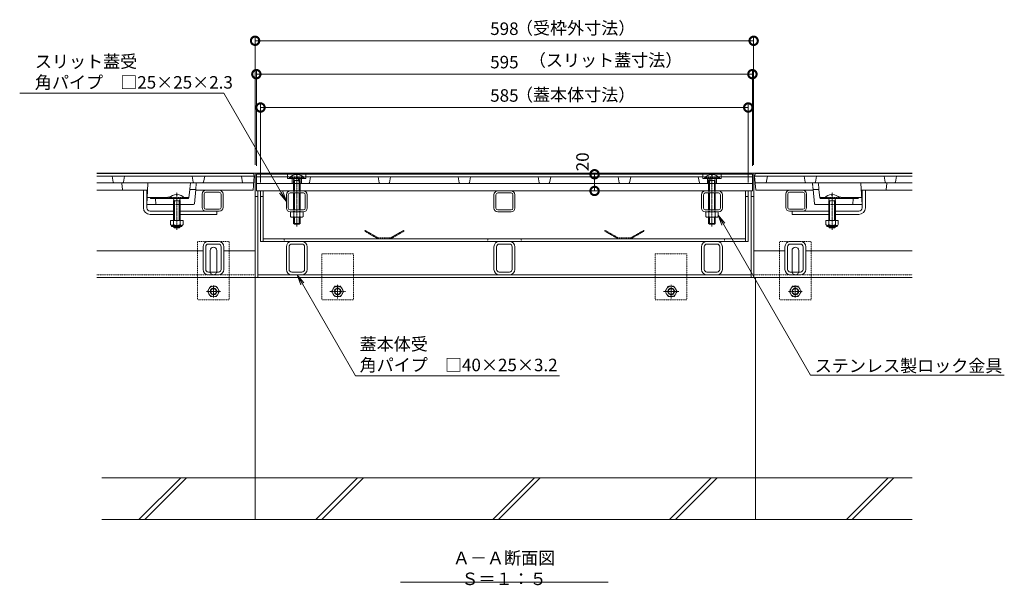
# Model space of a CAD drawing. Extents: x 633 to 3613, y 373 to 2145.
# Drawn here: x 829 to 2010, y 373 to 1051 of the extents above; entities that cross this region are included whole.
import ezdxf
from ezdxf import colors
from ezdxf.entities.mleader import LeaderData, LeaderLine
from ezdxf.math import Vec2, Vec3

# ---------------------------------------------------------------- set-up
doc = ezdxf.new("R2010")
doc.units = 0
doc.header["$LTSCALE"] = 0.2
for name, pattern in [('2点鎖線（断面）', [6.773333, 3.386667, -0.846667, 0.423333, -0.846667, 0.423333, -0.846667]), ('中心線（短）', [6.773333, 4.233333, -0.846667, 0.846667, -0.846667]), ('点線（標準）', [1.693333, 0.846667, -0.846667])]:
    doc.linetypes.add(name, pattern=pattern)
doc.layers.get('0').update_dxf_attribs({"lineweight": 9})
doc.layers.get('Defpoints').update_dxf_attribs({"lineweight": 9})
for name, color, linetype, lineweight in [('U字溝用スリットみぞ蓋', 7, 'Continuous', 9), ('アンカー', 7, 'Continuous', 9), ('スリット蓋', 3, 'Continuous', 9), ('モルタル止め', 2, 'Continuous', 9), ('六角ボルト', 2, 'Continuous', 9), ('受枠', 7, 'Continuous', 9), ('固定金具類', 7, 'Continuous', 9), ('寸法', 7, 'Continuous', 9), ('引出線', 7, 'Continuous', 9), ('蓋本体', 7, 'Continuous', 9), ('見出し', 7, 'Continuous', 9), ('角パイプ（蓋受け）', 7, 'Continuous', 9), ('角パイプ（補強梁）', 7, 'Continuous', 9), ('Ｕ字溝', 6, 'Continuous', 9)]:
    doc.layers.add(name, color=color, linetype=linetype, lineweight=lineweight)
doc.styles.add('(K)MSゴシック', font='txt')
doc.styles.add('文字_異尺度_H3.0', font='txt', dxfattribs={"height": 3})
doc.dimstyles.new('KAD-1', dxfattribs={"dimtxt": 3, "dimasz": 4, "dimexe": 1, "dimexo": 2, "dimgap": 1, "dimtad": 1, "dimdec": 1, "dimdsep": 46, "dimtxsty": '(K)MSゴシック', "dimblk": 'DOTSMALL', "dimcen": 0, "dimclrd": 7, "dimclre": 256, "dimclrt": 2, "dimadec": 0, "dimazin": 0, "dimtfac": 1, "dimtdec": 1, "dimtmove": 0, "dimatfit": 3, "dimldrblk": 'DOTSMALL', "dimfxl": 1, "dimtfill": 1, "dimlwd": -1, "dimlwe": -1, "dimarcsym": 0})

# ---------------------------------------------------------------- blocks, each defined once
blk = doc.blocks.new('_Open')
at = {"color": 0, "linetype": 'ByBlock', "lineweight": -2}
for p, q in [((-1, 0.167), (0, 0)), ((-1, -0.167), (0, 0)), ((0, 0), (-1, 0))]:
    blk.add_line(p, q, dxfattribs=at)
blk = doc.blocks.new('_DotSmall')
at = {"color": 0, "linetype": 'ByBlock', "const_width": 0.5}
blk.add_lwpolyline([(-0.0625, 0, 1), (0.0625, 0, 1)], format="xyb", close=True, dxfattribs=at)
blk = doc.blocks.new('*D26')
at = {"layer": 'Defpoints', "color": 0, "linetype": 'Continuous', "lineweight": 9, "transparency": 16777216}
for p in [(1518.8, 865.4), (1518.8, 865.4), (1518.8, 845.4)]:
    blk.add_point(p, dxfattribs=at)
at = {"layer": '寸法', "color": 7, "transparency": 16777216}
blk.add_line((1518.8, 845.4), (1518.8, 865.4), dxfattribs=at)
at = {"layer": '寸法', "transparency": 16777216}
for p, q in [((1528.8, 865.4), (1523.8, 865.4)), ((1528.8, 845.4), (1523.8, 845.4))]:
    blk.add_line(p, q, dxfattribs=at)
at = {"layer": '寸法', "color": 7, "linetype": 'Continuous', "transparency": 16777216, "xscale": 20, "yscale": 20, "zscale": 20, "rotation": 270}
blk.add_blockref('_DotSmall', (1518.8, 845.4), dxfattribs=at)
at = {"layer": '寸法', "color": 2, "linetype": 'Continuous', "transparency": 16777216, "insert": (1506.3, 880.3), "char_height": 15, "attachment_point": 5, "rotation": 90, "style": '(K)MSゴシック', "bg_fill": 3, "box_fill_scale": 1.1, "bg_fill_color": 256, "bg_fill_true_color": 13158600, "bg_fill_transparency": 0}
blk.add_mtext('20', dxfattribs=at)
at = {"layer": '寸法', "color": 7, "linetype": 'Continuous', "transparency": 16777216, "xscale": 20, "yscale": 20, "zscale": 20, "rotation": 90}
blk.add_blockref('_DotSmall', (1518.8, 865.4), dxfattribs=at)
blk = doc.blocks.new('*D27')
at = {"layer": 'Defpoints', "color": 0, "linetype": 'Continuous', "lineweight": 9, "transparency": 16777216}
for p in [(1703.1, 945.4), (1118.1, 845.4), (1703.1, 845.4)]:
    blk.add_point(p, dxfattribs=at)
at = {"layer": '寸法', "transparency": 16777216}
for p, q in [((1118.1, 855.4), (1118.1, 950.4)), ((1703.1, 855.4), (1703.1, 950.4))]:
    blk.add_line(p, q, dxfattribs=at)
at = {"layer": '寸法', "color": 7, "transparency": 16777216}
blk.add_line((1118.1, 945.4), (1703.1, 945.4), dxfattribs=at)
at = {"layer": '寸法', "color": 7, "linetype": 'Continuous', "transparency": 16777216, "xscale": 20, "yscale": 20, "zscale": 20, "rotation": 180}
blk.add_blockref('_DotSmall', (1118.1, 945.4), dxfattribs=at)
at = {"layer": '寸法', "color": 7, "linetype": 'Continuous', "transparency": 16777216, "xscale": 20, "yscale": 20, "zscale": 20}
blk.add_blockref('_DotSmall', (1703.1, 945.4), dxfattribs=at)
at = {"layer": '寸法', "color": 2, "linetype": 'Continuous', "lineweight": 9, "transparency": 16777216, "insert": (1410.6, 957.9), "char_height": 15, "attachment_point": 5, "style": '(K)MSゴシック', "bg_fill": 3, "box_fill_scale": 1.1, "bg_fill_color": 256, "bg_fill_true_color": 13158600, "bg_fill_transparency": 0}
blk.add_mtext('585', dxfattribs=at)
blk = doc.blocks.new('*D28')
at = {"layer": 'Defpoints', "color": 0, "linetype": 'Continuous', "lineweight": 9, "transparency": 16777216}
for p in [(1708.1, 985.4), (1113.1, 865.4), (1708.1, 865.4)]:
    blk.add_point(p, dxfattribs=at)
at = {"layer": '寸法', "transparency": 16777216}
for p, q in [((1113.1, 875.4), (1113.1, 990.4)), ((1708.1, 875.4), (1708.1, 990.4))]:
    blk.add_line(p, q, dxfattribs=at)
at = {"layer": '寸法', "color": 7, "transparency": 16777216}
blk.add_line((1113.1, 985.4), (1708.1, 985.4), dxfattribs=at)
at = {"layer": '寸法', "color": 7, "linetype": 'Continuous', "transparency": 16777216, "xscale": 20, "yscale": 20, "zscale": 20, "rotation": 180}
blk.add_blockref('_DotSmall', (1113.1, 985.4), dxfattribs=at)
at = {"layer": '寸法', "color": 7, "linetype": 'Continuous', "transparency": 16777216, "xscale": 20, "yscale": 20, "zscale": 20}
blk.add_blockref('_DotSmall', (1708.1, 985.4), dxfattribs=at)
at = {"layer": '寸法', "color": 2, "linetype": 'Continuous', "lineweight": 9, "transparency": 16777216, "insert": (1410.6, 997.9), "char_height": 15, "attachment_point": 5, "style": '(K)MSゴシック', "bg_fill": 3, "box_fill_scale": 1.1, "bg_fill_color": 256, "bg_fill_true_color": 13158600, "bg_fill_transparency": 0}
blk.add_mtext('595', dxfattribs=at)
blk = doc.blocks.new('*D29')
at = {"layer": 'Defpoints', "color": 0, "linetype": 'Continuous', "lineweight": 9, "transparency": 16777216}
for p in [(1709.6, 1025.4), (1111.6, 866.7), (1709.6, 866.7)]:
    blk.add_point(p, dxfattribs=at)
at = {"layer": '寸法', "transparency": 16777216}
for p, q in [((1111.6, 876.7), (1111.6, 1030.4)), ((1709.6, 876.7), (1709.6, 1030.4))]:
    blk.add_line(p, q, dxfattribs=at)
at = {"layer": '寸法', "color": 7, "transparency": 16777216}
blk.add_line((1111.6, 1025.4), (1709.6, 1025.4), dxfattribs=at)
at = {"layer": '寸法', "color": 7, "linetype": 'Continuous', "transparency": 16777216, "xscale": 20, "yscale": 20, "zscale": 20, "rotation": 180}
blk.add_blockref('_DotSmall', (1111.6, 1025.4), dxfattribs=at)
at = {"layer": '寸法', "color": 7, "linetype": 'Continuous', "transparency": 16777216, "xscale": 20, "yscale": 20, "zscale": 20}
blk.add_blockref('_DotSmall', (1709.6, 1025.4), dxfattribs=at)
at = {"layer": '寸法', "color": 2, "linetype": 'Continuous', "lineweight": 9, "transparency": 16777216, "insert": (1410.6, 1037.9), "char_height": 15, "attachment_point": 5, "style": '(K)MSゴシック', "bg_fill": 3, "box_fill_scale": 1.1, "bg_fill_color": 256, "bg_fill_true_color": 13158600, "bg_fill_transparency": 0}
blk.add_mtext('598', dxfattribs=at)

msp = doc.modelspace()

# ---------------------------------------------------------------- linework, layer by layer
at = {"layer": 'U字溝用スリットみぞ蓋', "color": 3, "linetype": 'Continuous', "lineweight": 9}
for p, q in [((941.48, 856.03), (940.13, 863.21)), ((953.78, 856.03), (955.13, 863.21)), ((1037.48, 856.03), (1036.13, 863.21)), ((1049.78, 856.03), (1051.13, 863.21)), ((1096.63, 855.21), (1095.13, 863.21)), ((1724.63, 855.21), (1726.13, 863.21)), ((1771.48, 856.03), (1770.13, 863.21)), ((1783.78, 856.03), (1785.13, 863.21)), ((1867.48, 856.03), (1866.13, 863.21)), ((1879.78, 856.03), (1881.13, 863.21)), ((951.73, 854.33), (952.53, 847.1)), ((983.1, 854.27), (981.63, 829.21)), ((1838.16, 854.27), (1839.63, 829.21)), ((1869.53, 854.33), (1868.73, 847.1)), ((921.63, 846.21), (981.69, 846.21)), ((1032.22, 837.11), (1033.29, 847.21)), ((1040.36, 847.21), (1033.29, 847.21)), ((1038.72, 830.12), (1040.36, 847.21)), ((1780.9, 847.21), (1787.97, 847.21)), ((1782.54, 830.12), (1780.9, 847.21)), ((1789.04, 837.11), (1787.97, 847.21)), ((1839.57, 846.21), (1899.63, 846.21)), ((1013.63, 829.21), (981.63, 829.21)), ((1006.96, 837.71), (982.13, 837.71)), ((986.33, 836.66), (985.63, 837.71)), ((987.16, 836.21), (1031.23, 836.21)), ((992.13, 836.21), (992.63, 829.21)), ((1037.72, 829.21), (1021.63, 829.21)), ((1032.29, 837.71), (1025.77, 837.71)), ((1028.93, 836.66), (1029.63, 837.71)), ((1783.54, 829.21), (1799.63, 829.21)), ((1788.97, 837.71), (1795.48, 837.71)), ((1834.09, 836.21), (1790.03, 836.21)), ((1792.33, 836.66), (1791.63, 837.71)), ((1807.63, 829.21), (1839.63, 829.21)), ((1814.3, 837.71), (1839.13, 837.71)), ((1829.13, 836.21), (1828.63, 829.21)), ((1834.93, 836.66), (1835.63, 837.71))]:
    msp.add_line(p, q, dxfattribs=at)
at = {"layer": 'U字溝用スリットみぞ蓋', "color": 3, "linetype": '2点鎖線（断面）', "lineweight": 9}
for p, q in [((1033.29, 847.21), (1034.13, 855.21)), ((1040.36, 847.21), (1041.13, 855.21)), ((1780.9, 847.21), (1780.13, 855.21)), ((1787.97, 847.21), (1787.13, 855.21))]:
    msp.add_line(p, q, dxfattribs=at)
at = {"layer": 'U字溝用スリットみぞ蓋', "color": 7, "linetype": 'Continuous', "lineweight": 9}
for p, q in [((977.63, 825.21), (977.63, 846.21)), ((981.63, 829.21), (981.63, 846.21)), ((1048.13, 825.71), (1048.13, 841.71)), ((1050.43, 825.71), (1050.43, 841.71)), ((1052.63, 846.21), (1068.63, 846.21)), ((1052.63, 843.91), (1068.63, 843.91)), ((1070.83, 825.71), (1070.83, 841.71)), ((1073.13, 825.71), (1073.13, 841.71)), ((1748.13, 825.71), (1748.13, 841.71)), ((1750.43, 825.71), (1750.43, 841.71)), ((1768.63, 846.21), (1752.63, 846.21)), ((1768.63, 843.91), (1752.63, 843.91)), ((1770.83, 825.71), (1770.83, 841.71)), ((1773.13, 825.71), (1773.13, 841.71)), ((1839.63, 829.21), (1839.63, 846.21)), ((1843.63, 825.21), (1843.63, 846.21)), ((981.63, 825.21), (981.63, 829.21)), ((1839.63, 825.21), (1839.63, 829.21)), ((1013.63, 821.21), (985.63, 821.21)), ((985.63, 817.21), (1013.63, 817.21)), ((1065.63, 821.21), (1021.63, 821.21)), ((1021.63, 817.21), (1065.63, 817.21)), ((1068.63, 823.51), (1052.63, 823.51)), ((1068.63, 821.21), (1052.63, 821.21)), ((1065.63, 821.21), (1065.63, 817.21)), ((1752.63, 823.51), (1768.63, 823.51)), ((1752.63, 821.21), (1768.63, 821.21)), ((1755.63, 821.21), (1755.63, 817.21)), ((1755.63, 821.21), (1799.63, 821.21)), ((1799.63, 817.21), (1755.63, 817.21)), ((1807.63, 821.21), (1835.63, 821.21)), ((1835.63, 817.21), (1807.63, 817.21)), ((1055.53, 784.91), (1067.73, 784.91)), ((1055.53, 781.71), (1067.73, 781.71)), ((1765.73, 784.91), (1753.53, 784.91)), ((1765.73, 781.71), (1753.53, 781.71)), ((1049.13, 773.71), (921.63, 773.71)), ((1049.13, 751.31), (1049.13, 778.51)), ((1052.33, 751.31), (1052.33, 778.51)), ((1057.63, 748.91), (1057.63, 773.91)), ((1065.63, 748.91), (1065.63, 773.91)), ((1070.93, 751.31), (1070.93, 778.51)), ((1074.13, 751.31), (1074.13, 778.51)), ((1111.63, 773.71), (1074.13, 773.71)), ((1747.13, 773.71), (1709.63, 773.71)), ((1747.13, 751.31), (1747.13, 778.51)), ((1750.33, 751.31), (1750.33, 778.51)), ((1755.63, 748.91), (1755.63, 773.91)), ((1763.63, 748.91), (1763.63, 773.91)), ((1768.93, 751.31), (1768.93, 778.51)), ((1772.13, 751.31), (1772.13, 778.51)), ((1899.63, 773.71), (1772.13, 773.71)), ((1067.73, 748.11), (1055.53, 748.11)), ((1067.73, 744.91), (1055.53, 744.91)), ((1753.53, 748.11), (1765.73, 748.11)), ((1753.53, 744.91), (1765.73, 744.91)), ((1111.63, 741.71), (921.63, 741.71)), ((1709.63, 741.71), (1899.63, 741.71))]:
    msp.add_line(p, q, dxfattribs=at)
at = {"layer": 'U字溝用スリットみぞ蓋', "linetype": 'ByBlock', "lineweight": 9}
for p, q in [((981.63, 846.21), (977.63, 846.21)), ((1839.63, 846.21), (1843.63, 846.21))]:
    msp.add_line(p, q, dxfattribs=at)
at = {"layer": 'U字溝用スリットみぞ蓋', "color": 6, "linetype": 'Continuous', "lineweight": 5}
for p, q in [((1017.13, 841), (1017.13, 840.21)), ((1018.13, 840.21), (1017.13, 840.21)), ((1018.13, 841), (1018.13, 840.21)), ((1803.13, 841), (1803.13, 840.21)), ((1803.13, 840.21), (1804.13, 840.21)), ((1804.13, 841), (1804.13, 840.21)), ((1008.73, 836.91), (1026.53, 836.91)), ((1008.73, 836.91), (1008.73, 836.21)), ((1008.73, 836.21), (1026.53, 836.21)), ((1013.28, 836.21), (1014.73, 833.71)), ((1013.63, 833.71), (1014.18, 834.67)), ((1013.63, 833.71), (1013.63, 809.95)), ((1021.61, 833.71), (1013.63, 833.71)), ((1014.73, 833.71), (1014.73, 809.95)), ((1021.98, 836.21), (1020.53, 833.71)), ((1020.53, 833.71), (1020.53, 809.95)), ((1021.61, 833.71), (1021.07, 834.65)), ((1021.63, 833.71), (1021.63, 809.95)), ((1026.53, 836.91), (1026.53, 836.21)), ((1794.73, 836.91), (1794.73, 836.21)), ((1812.52, 836.91), (1794.73, 836.91)), ((1812.52, 836.21), (1794.73, 836.21)), ((1799.28, 836.21), (1800.73, 833.71)), ((1799.63, 833.71), (1799.63, 809.95)), ((1799.65, 833.71), (1800.19, 834.65)), ((1799.65, 833.71), (1807.63, 833.71)), ((1800.73, 833.71), (1800.73, 809.95)), ((1807.98, 836.21), (1806.53, 833.71)), ((1806.53, 833.71), (1806.53, 809.95)), ((1807.63, 833.71), (1807.08, 834.67)), ((1807.63, 833.71), (1807.63, 809.95)), ((1812.52, 836.91), (1812.52, 836.21)), ((1013.63, 802.65), (1013.63, 802.31)), ((1021.63, 802.31), (1013.63, 802.31)), ((1013.63, 802.31), (1014.73, 801.21)), ((1014.73, 802.65), (1014.73, 801.21)), ((1014.73, 801.21), (1020.53, 801.21)), ((1020.53, 802.65), (1020.53, 801.21)), ((1020.53, 801.21), (1021.63, 802.31)), ((1021.63, 802.65), (1021.63, 802.31)), ((1799.63, 802.65), (1799.63, 802.31)), ((1799.63, 802.31), (1807.63, 802.31)), ((1800.73, 801.21), (1799.63, 802.31)), ((1800.73, 802.65), (1800.73, 801.21)), ((1806.53, 801.21), (1800.73, 801.21)), ((1806.53, 802.65), (1806.53, 801.21)), ((1807.63, 802.31), (1806.53, 801.21)), ((1807.63, 802.65), (1807.63, 802.31)), ((1111.63, 501.71), (927.67, 501.71)), ((972.34, 451.71), (1022.34, 501.71)), ((979.41, 451.71), (1029.41, 501.71)), ((1899.63, 501.71), (1711.63, 501.71)), ((1820.81, 451.71), (1870.81, 501.71)), ((1827.88, 451.71), (1877.88, 501.71)), ((927.67, 451.71), (1111.63, 451.71)), ((1711.63, 451.71), (1899.63, 451.71))]:
    msp.add_line(p, q, dxfattribs=at)
at = {"layer": 'U字溝用スリットみぞ蓋', "color": 7, "linetype": '中心線（短）', "lineweight": 9}
for p, q in [((1017.63, 798.76), (1017.63, 843.67)), ((1803.63, 798.76), (1803.63, 843.67)), ((1061.7, 732.25), (1061.7, 717.59)), ((1759.56, 732.25), (1759.56, 717.59)), ((1053.4, 724.92), (1070, 724.92)), ((1767.86, 724.92), (1751.26, 724.92))]:
    msp.add_line(p, q, dxfattribs=at)
at = {"layer": 'U字溝用スリットみぞ蓋', "color": 3, "linetype": '点線（標準）', "lineweight": 9}
for p, q in [((1025.77, 837.71), (1006.96, 837.71)), ((1013.63, 829.21), (1021.63, 829.21)), ((1795.48, 837.71), (1810.96, 837.71)), ((1799.63, 829.21), (1807.63, 829.21)), ((1810.96, 837.71), (1814.3, 837.71))]:
    msp.add_line(p, q, dxfattribs=at)
at = {"layer": 'U字溝用スリットみぞ蓋', "color": 2, "linetype": 'Continuous', "lineweight": 9}
for p, q in [((1025.13, 809.95), (1010.13, 809.95)), ((1010.13, 809.95), (1010.13, 805.15)), ((1011.28, 803.4), (1011.28, 804.24)), ((1023.38, 804.15), (1011.88, 804.15)), ((1013.63, 809.95), (1013.63, 805.15)), ((1021.63, 809.95), (1021.63, 805.15)), ((1023.98, 803.4), (1023.98, 804.24)), ((1025.13, 809.95), (1025.13, 805.15)), ((1796.13, 809.95), (1811.13, 809.95)), ((1796.13, 809.95), (1796.13, 805.15)), ((1797.28, 803.4), (1797.28, 804.24)), ((1797.88, 804.15), (1809.38, 804.15)), ((1799.63, 809.95), (1799.63, 805.15)), ((1807.63, 809.95), (1807.63, 805.15)), ((1809.98, 803.4), (1809.98, 804.24)), ((1811.13, 809.95), (1811.13, 805.15)), ((1012.03, 802.65), (1023.23, 802.65)), ((1809.23, 802.65), (1798.03, 802.65))]:
    msp.add_line(p, q, dxfattribs=at)
at = {"layer": 'U字溝用スリットみぞ蓋', "color": 7, "linetype": '点線（標準）', "lineweight": 9}
for p, q in [((1042.63, 784.91), (1080.63, 784.91)), ((1042.63, 714.91), (1042.63, 784.91)), ((1080.63, 714.91), (1080.63, 784.91)), ((1778.63, 784.91), (1740.63, 784.91)), ((1740.63, 714.91), (1740.63, 784.91)), ((1778.63, 714.91), (1778.63, 784.91)), ((1111.63, 744.91), (921.63, 744.91)), ((1709.63, 744.91), (1899.63, 744.91)), ((1080.63, 714.91), (1042.63, 714.91)), ((1740.63, 714.91), (1778.63, 714.91))]:
    msp.add_line(p, q, dxfattribs=at)
at = {"layer": 'U字溝用スリットみぞ蓋', "color": 2, "linetype": '点線（標準）', "lineweight": 9}
for p, q in [((1054.5, 724.92), (1058.09, 731.15)), ((1054.5, 724.92), (1058.09, 718.69)), ((1065.3, 731.15), (1058.09, 731.15)), ((1068.9, 724.92), (1065.3, 731.15)), ((1068.9, 724.92), (1065.3, 718.69)), ((1752.36, 724.92), (1755.96, 731.15)), ((1752.36, 724.92), (1755.96, 718.69)), ((1755.96, 731.15), (1763.17, 731.15)), ((1766.76, 724.92), (1763.17, 731.15)), ((1766.76, 724.92), (1763.17, 718.69)), ((1058.09, 718.69), (1065.3, 718.69)), ((1763.17, 718.69), (1755.96, 718.69))]:
    msp.add_line(p, q, dxfattribs=at)
for centre, radius in [((1061.7, 724.92), 6.23), ((1061.7, 724.92), 4), ((1061.7, 724.92), 3.32), ((1759.56, 724.92), 6.23), ((1759.56, 724.92), 4), ((1759.56, 724.92), 3.32)]:
    msp.add_circle(centre, radius, dxfattribs=at)
at = {"layer": 'U字溝用スリットみぞ蓋', "color": 3, "linetype": 'Continuous', "lineweight": 9}
for centre, radius, start, end in [((942.46, 856.21), 1, 190.61966, 270), ((950.73, 854.21), 1, 6.34019, 90), ((952.8, 856.21), 1, 270, 349.38034), ((984.1, 854.21), 1, 90, 176.63354), ((1038.46, 856.21), 1, 190.61966, 270), ((1048.8, 856.21), 1, 270, 349.38034), ((1772.46, 856.21), 1, 190.61966, 270), ((1782.8, 856.21), 1, 270, 349.38034), ((1837.16, 854.21), 1, 3.36646, 90), ((1868.46, 856.21), 1, 190.61966, 270), ((1870.52, 854.21), 1, 90, 173.65981), ((1878.8, 856.21), 1, 270, 349.38034), ((953.52, 847.21), 1, 186.34019, 270), ((981.69, 847.21), 1, 270, 356.63354), ((1839.57, 847.21), 1, 183.36646, 270), ((1867.73, 847.21), 1, 270, 353.65981), ((987.16, 837.21), 1, 213.69007, 270), ((1008.63, 835.18), 3.03, 67.7374, 160.11885), ((1028.09, 837.21), 1, 270, 326.30993), ((1031.23, 837.21), 1, 270, 353.99099), ((1037.72, 830.21), 1, 270, 354.50768), ((1783.54, 830.21), 1, 185.49232, 270), ((1790.03, 837.21), 1, 186.00901, 270), ((1793.16, 837.21), 1, 213.69007, 270), ((1812.63, 835.18), 3.03, 19.88115, 112.2626), ((1834.09, 837.21), 1, 270, 326.30993)]:
    msp.add_arc(centre, radius, start, end, dxfattribs=at)
at = {"layer": 'U字溝用スリットみぞ蓋', "color": 6, "linetype": 'Continuous', "lineweight": 5}
for centre, start, end in [((1017.63, 829.31), 92.45808, 139.49063), ((1017.53, 829.31), 92.44928, 92.45808), ((1017.63, 829.31), 40.49508, 87.55072), ((1803.63, 829.31), 92.44928, 139.50492), ((1803.63, 829.31), 40.50937, 87.54192), ((1803.73, 829.31), 87.54192, 87.55072)]:
    msp.add_arc(centre, 11.7, start, end, dxfattribs=at)
at = {"layer": 'U字溝用スリットみぞ蓋', "color": 7, "linetype": 'Continuous', "lineweight": 9}
for centre, radius, start, end in [((1052.63, 841.71), 4.5, 90, 180), ((1052.63, 841.71), 2.2, 90, 180), ((1068.63, 841.71), 4.5, 0, 90), ((1068.63, 841.71), 2.2, 0, 90), ((1752.63, 841.71), 4.5, 90, 180), ((1752.63, 841.71), 2.2, 90, 180), ((1768.63, 841.71), 4.5, 0, 90), ((1768.63, 841.71), 2.2, 0, 90), ((985.63, 825.21), 8, 180, 270), ((985.63, 825.21), 4, 180, 270), ((1052.63, 825.71), 4.5, 180, 270), ((1052.63, 825.71), 2.2, 180, 270), ((1068.63, 825.71), 2.2, 270, 0), ((1068.63, 825.71), 4.5, 270, 0), ((1752.63, 825.71), 4.5, 180, 270), ((1752.63, 825.71), 2.2, 180, 270), ((1768.63, 825.71), 2.2, 270, 0), ((1768.63, 825.71), 4.5, 270, 0), ((1835.63, 825.21), 4, 270, 0), ((1835.63, 825.21), 8, 270, 0), ((1055.53, 778.51), 6.4, 90, 180), ((1055.53, 778.51), 3.2, 90, 180), ((1067.73, 778.51), 6.4, 0, 90), ((1067.73, 778.51), 3.2, 0, 90), ((1753.53, 778.51), 6.4, 90, 180), ((1753.53, 778.51), 3.2, 90, 180), ((1765.73, 778.51), 6.4, 0, 90), ((1765.73, 778.51), 3.2, 0, 90), ((1061.63, 773.91), 4, 0, 180), ((1759.63, 773.91), 4, 0, 180), ((1055.53, 751.31), 6.4, 180, 270), ((1055.53, 751.31), 3.2, 180, 270), ((1061.63, 748.91), 4, 180, 191.53696), ((1061.63, 748.91), 4, 348.46304, 0), ((1067.73, 751.31), 6.4, 270, 0), ((1067.73, 751.31), 3.2, 270, 0), ((1753.53, 751.31), 6.4, 180, 270), ((1753.53, 751.31), 3.2, 180, 270), ((1759.63, 748.91), 4, 180, 191.53696), ((1759.63, 748.91), 4, 348.46304, 0), ((1765.73, 751.31), 6.4, 270, 0), ((1765.73, 751.31), 3.2, 270, 0)]:
    msp.add_arc(centre, radius, start, end, dxfattribs=at)
at = {"layer": 'U字溝用スリットみぞ蓋', "color": 3, "linetype": '点線（標準）', "lineweight": 9}
for centre, start, end in [((1008.63, 835.18), 19.88115, 67.7374), ((1812.63, 835.18), 112.2626, 160.11885)]:
    msp.add_arc(centre, 3.03, start, end, dxfattribs=at)
at = {"layer": 'U字溝用スリットみぞ蓋', "color": 2, "linetype": 'Continuous', "lineweight": 9}
for centre, radius, start, end in [((1011.88, 806.18), 2.03, 210.51797, 329.48203), ((1012.03, 803.4), 0.75, 180, 270), ((1017.63, 812.65), 8.5, 241.92867, 298.07147), ((1023.38, 806.18), 2.03, 210.51451, 329.48514), ((1023.23, 803.4), 0.75, 270, 0), ((1797.88, 806.18), 2.03, 210.51486, 329.48549), ((1798.03, 803.4), 0.75, 180, 270), ((1803.63, 812.65), 8.5, 241.92853, 298.07133), ((1809.38, 806.18), 2.03, 210.51797, 329.48203), ((1809.23, 803.4), 0.75, 270, 0)]:
    msp.add_arc(centre, radius, start, end, dxfattribs=at)
at = {"layer": 'U字溝用スリットみぞ蓋', "color": 7, "linetype": '点線（標準）', "lineweight": 9}
for centre in [(1061.63, 748.91), (1759.63, 748.91)]:
    msp.add_arc(centre, 4, 191.53696, 348.46304, dxfattribs=at)
at = {"layer": 'アンカー', "color": 7, "linetype": '点線（標準）', "lineweight": 9}
for p, q in [((1191.63, 769.91), (1191.63, 714.91)), ((1191.63, 769.91), (1229.63, 769.91)), ((1229.63, 714.91), (1229.63, 769.91)), ((1591.62, 769.91), (1629.62, 769.91)), ((1591.62, 769.91), (1591.62, 714.91)), ((1629.62, 714.91), (1629.62, 769.91)), ((1191.63, 714.91), (1229.63, 714.91)), ((1591.62, 714.91), (1629.62, 714.91))]:
    msp.add_line(p, q, dxfattribs=at)
at = {"layer": 'スリット蓋', "color": 3, "linetype": 'Continuous', "lineweight": 9}
for p, q in [((1708.13, 865.41), (1113.13, 865.41)), ((1113.13, 845.41), (1113.13, 865.41)), ((1150.63, 862.41), (1113.13, 862.41)), ((1150.63, 860.41), (1150.63, 865.41)), ((1172.63, 860.41), (1172.63, 865.41)), ((1648.63, 862.41), (1172.63, 862.41)), ((1176.78, 855.23), (1178.13, 862.41)), ((1260.48, 855.23), (1259.13, 862.41)), ((1272.78, 855.23), (1274.13, 862.41)), ((1356.48, 855.23), (1355.13, 862.41)), ((1368.78, 855.23), (1370.13, 862.41)), ((1452.48, 855.23), (1451.13, 862.41)), ((1464.78, 855.23), (1466.13, 862.41)), ((1548.48, 855.23), (1547.13, 862.41)), ((1560.78, 855.23), (1562.13, 862.41)), ((1644.48, 855.23), (1643.13, 862.41)), ((1648.63, 860.41), (1648.63, 865.41)), ((1670.63, 860.41), (1670.63, 865.41)), ((1708.13, 862.41), (1670.63, 862.41)), ((1708.13, 845.41), (1708.13, 865.41)), ((1113.13, 854.41), (1708.13, 854.41)), ((1150.63, 860.41), (1157.26, 860.41)), ((1156.13, 860.41), (1156.13, 854.41)), ((1166, 860.41), (1172.63, 860.41)), ((1167.13, 860.41), (1167.13, 854.41)), ((1655.26, 860.41), (1648.63, 860.41)), ((1654.13, 860.41), (1654.13, 854.41)), ((1670.63, 860.41), (1664, 860.41)), ((1665.13, 860.41), (1665.13, 854.41)), ((1113.13, 845.41), (1708.13, 845.41))]:
    msp.add_line(p, q, dxfattribs=at)
at = {"layer": 'スリット蓋', "color": 3, "linetype": '点線（標準）', "lineweight": 9}
for p, q in [((1172.63, 862.41), (1150.63, 862.41)), ((1164.48, 855.23), (1163.13, 862.41)), ((1670.63, 862.41), (1648.63, 862.41)), ((1656.78, 855.23), (1658.13, 862.41))]:
    msp.add_line(p, q, dxfattribs=at)
for centre, start, end in [((1165.46, 855.41), 190.61966, 270), ((1655.8, 855.41), 270, 349.38034)]:
    msp.add_arc(centre, 1, start, end, dxfattribs=at)
at = {"layer": 'スリット蓋', "color": 3, "linetype": 'Continuous', "lineweight": 9}
for centre, start, end in [((1175.8, 855.41), 270, 349.38034), ((1261.46, 855.41), 190.61966, 270), ((1271.8, 855.41), 270, 349.38034), ((1357.46, 855.41), 190.61966, 270), ((1367.8, 855.41), 270, 349.38034), ((1453.46, 855.41), 190.61966, 270), ((1463.8, 855.41), 270, 349.38034), ((1549.46, 855.41), 190.61966, 270), ((1559.8, 855.41), 270, 349.38034), ((1645.46, 855.41), 190.61966, 270)]:
    msp.add_arc(centre, 1, start, end, dxfattribs=at)
at = {"layer": 'モルタル止め', "color": 2, "linetype": '点線（標準）', "lineweight": 9}
for p, q in [((1243.54, 798.11), (1243.04, 797.25)), ((1258.63, 788.25), (1243.04, 797.25)), ((1259.13, 789.11), (1243.54, 798.11)), ((1274.13, 789.11), (1289.72, 798.11)), ((1274.63, 788.25), (1290.22, 797.25)), ((1289.72, 798.11), (1290.22, 797.25)), ((1531.54, 798.11), (1531.04, 797.25)), ((1546.63, 788.25), (1531.04, 797.25)), ((1547.13, 789.11), (1531.54, 798.11)), ((1562.13, 789.11), (1577.72, 798.11)), ((1562.63, 788.25), (1578.22, 797.25)), ((1577.72, 798.11), (1578.22, 797.25)), ((1274.13, 789.11), (1259.13, 789.11)), ((1274.13, 788.11), (1259.13, 788.11)), ((1562.13, 789.11), (1547.13, 789.11)), ((1562.13, 788.11), (1547.13, 788.11))]:
    msp.add_line(p, q, dxfattribs=at)
at = {"layer": '六角ボルト', "color": 7, "linetype": '中心線（短）', "lineweight": 9}
for p, q in [((1210.63, 732.71), (1210.63, 716.5)), ((1610.62, 732.71), (1610.62, 716.5)), ((1201.43, 724.91), (1219.99, 724.91)), ((1601.42, 724.91), (1619.99, 724.91))]:
    msp.add_line(p, q, dxfattribs=at)
at = {"layer": '六角ボルト', "color": 2, "linetype": '点線（標準）', "lineweight": 9}
for p, q in [((1207.03, 731.15), (1203.43, 724.91)), ((1203.43, 724.91), (1207.03, 718.68)), ((1207.03, 731.15), (1214.23, 731.15)), ((1217.83, 724.91), (1214.23, 731.15)), ((1214.23, 718.68), (1217.83, 724.91)), ((1607.02, 731.15), (1603.42, 724.91)), ((1603.42, 724.91), (1607.02, 718.68)), ((1607.02, 731.15), (1614.22, 731.15)), ((1617.82, 724.91), (1614.22, 731.15)), ((1614.22, 718.68), (1617.82, 724.91)), ((1214.23, 718.68), (1207.03, 718.68)), ((1614.22, 718.68), (1607.02, 718.68))]:
    msp.add_line(p, q, dxfattribs=at)
for centre, radius in [((1210.63, 724.91), 6.24), ((1210.63, 724.91), 4), ((1210.63, 724.91), 3.32), ((1610.62, 724.91), 6.24), ((1610.62, 724.91), 4), ((1610.62, 724.91), 3.32)]:
    msp.add_circle(centre, radius, dxfattribs=at)
at = {"layer": '受枠', "color": 7, "linetype": 'Continuous', "lineweight": 9}
for p, q in [((1111.63, 741.71), (1111.63, 866.71)), ((1709.63, 866.71), (1111.63, 866.71)), ((1709.63, 741.71), (1709.63, 866.71)), ((1114.83, 838.91), (1111.63, 838.91)), ((1114.83, 741.71), (1114.83, 845.41)), ((1706.43, 741.71), (1706.43, 845.41)), ((1709.63, 838.91), (1706.43, 838.91)), ((1706.43, 744.91), (1114.83, 744.91)), ((1709.63, 741.71), (1111.63, 741.71))]:
    msp.add_line(p, q, dxfattribs=at)
at = {"layer": '固定金具類', "color": 6, "linetype": 'Continuous', "lineweight": 5}
for p, q in [((1161.17, 865.21), (1161.17, 864.41)), ((1162.09, 864.41), (1161.17, 864.41)), ((1162.09, 865.21), (1162.09, 864.41)), ((1659.17, 865.21), (1659.17, 864.41)), ((1660.09, 864.41), (1659.17, 864.41)), ((1660.09, 865.21), (1660.09, 864.41)), ((1170.53, 861.11), (1152.73, 861.11)), ((1152.73, 860.41), (1152.73, 861.11)), ((1152.73, 860.41), (1170.53, 860.41)), ((1158.73, 857.91), (1157.26, 860.41)), ((1157.63, 857.91), (1158.17, 858.86)), ((1157.63, 857.91), (1165.63, 857.91)), ((1157.63, 857.91), (1157.63, 845.41)), ((1158.73, 857.91), (1158.73, 845.41)), ((1164.53, 857.91), (1166, 860.41)), ((1164.53, 857.91), (1164.53, 845.41)), ((1165.63, 857.91), (1165.08, 858.86)), ((1165.63, 857.91), (1165.63, 845.41)), ((1170.53, 860.41), (1170.53, 861.11)), ((1668.53, 861.11), (1650.73, 861.11)), ((1650.73, 860.41), (1650.73, 861.11)), ((1650.73, 860.41), (1668.53, 860.41)), ((1656.73, 857.91), (1655.26, 860.41)), ((1655.63, 857.91), (1656.17, 858.86)), ((1655.63, 857.91), (1663.63, 857.91)), ((1655.63, 857.91), (1655.63, 845.41)), ((1656.73, 857.91), (1656.73, 845.41)), ((1662.53, 857.91), (1664, 860.41)), ((1662.53, 857.91), (1662.53, 845.41)), ((1663.63, 857.91), (1663.08, 858.86)), ((1663.63, 857.91), (1663.63, 845.41)), ((1668.53, 860.41), (1668.53, 861.11)), ((1157.63, 843.11), (1157.63, 822.71)), ((1158.73, 843.11), (1158.73, 822.71)), ((1164.53, 843.11), (1164.53, 822.71)), ((1165.63, 843.11), (1165.63, 822.71)), ((1655.63, 843.11), (1655.63, 822.71)), ((1656.73, 843.11), (1656.73, 822.71)), ((1662.53, 843.11), (1662.53, 822.71)), ((1663.63, 843.11), (1663.63, 822.71)), ((1157.63, 813.91), (1157.63, 806.51)), ((1158.73, 805.41), (1157.63, 806.51)), ((1165.63, 806.51), (1157.64, 806.51)), ((1158.73, 813.91), (1158.73, 805.41)), ((1158.73, 805.41), (1164.53, 805.41)), ((1164.53, 813.91), (1164.53, 805.41)), ((1164.53, 805.41), (1165.63, 806.51)), ((1165.63, 813.91), (1165.63, 806.51)), ((1655.63, 813.91), (1655.63, 806.51)), ((1656.73, 805.41), (1655.63, 806.51)), ((1663.63, 806.51), (1655.64, 806.51)), ((1656.73, 813.91), (1656.73, 805.41)), ((1656.73, 805.41), (1662.53, 805.41)), ((1662.53, 813.91), (1662.53, 805.41)), ((1662.53, 805.41), (1663.63, 806.51)), ((1663.63, 813.91), (1663.63, 806.51))]:
    msp.add_line(p, q, dxfattribs=at)
at = {"layer": '固定金具類', "color": 7, "linetype": '中心線（短）', "lineweight": 9}
for p, q in [((1161.63, 865.88), (1161.63, 802.64)), ((1659.63, 865.88), (1659.63, 802.64))]:
    msp.add_line(p, q, dxfattribs=at)
at = {"layer": '固定金具類', "color": 6, "linetype": '点線（標準）', "lineweight": 5}
for p, q in [((1157.63, 845.41), (1157.63, 843.11)), ((1158.73, 845.41), (1158.73, 843.11)), ((1164.53, 845.41), (1164.53, 843.11)), ((1165.63, 845.41), (1165.63, 843.11)), ((1655.63, 845.41), (1655.63, 843.11)), ((1656.73, 845.41), (1656.73, 843.11)), ((1662.53, 845.41), (1662.53, 843.11)), ((1663.63, 845.41), (1663.63, 843.11)), ((1157.63, 822.71), (1157.63, 820.41)), ((1158.73, 822.71), (1158.73, 820.41)), ((1164.53, 822.71), (1164.53, 820.41)), ((1165.63, 822.71), (1165.63, 820.41)), ((1655.63, 822.71), (1655.63, 820.41)), ((1656.73, 822.71), (1656.73, 820.41)), ((1662.53, 822.71), (1662.53, 820.41)), ((1663.63, 822.71), (1663.63, 820.41))]:
    msp.add_line(p, q, dxfattribs=at)
at = {"layer": '固定金具類', "color": 2, "linetype": 'Continuous', "lineweight": 9}
for p, q in [((1154.13, 820.41), (1169.13, 820.41)), ((1154.13, 814.64), (1154.13, 820.41)), ((1157.88, 814.64), (1157.88, 820.41)), ((1165.38, 814.64), (1165.38, 820.41)), ((1169.13, 814.64), (1169.13, 820.41)), ((1652.13, 820.41), (1667.13, 820.41)), ((1652.13, 814.64), (1652.13, 820.41)), ((1655.88, 814.64), (1655.88, 820.41)), ((1663.38, 814.64), (1663.38, 820.41)), ((1667.13, 814.64), (1667.13, 820.41)), ((1155.88, 813.91), (1167.38, 813.91)), ((1156.01, 813.91), (1167.25, 813.91)), ((1653.88, 813.91), (1665.38, 813.91)), ((1654.01, 813.91), (1665.25, 813.91))]:
    msp.add_line(p, q, dxfattribs=at)
at = {"layer": '固定金具類', "color": 6, "linetype": 'Continuous', "lineweight": 5}
for centre, start, end in [((1161.63, 853.51), 92.26097, 139.52454), ((1161.63, 853.51), 40.47556, 87.73878), ((1659.63, 853.51), 92.26097, 139.52454), ((1659.63, 853.51), 40.47556, 87.73878)]:
    msp.add_arc(centre, 11.7, start, end, dxfattribs=at)
at = {"layer": '固定金具類', "color": 2, "linetype": 'Continuous', "lineweight": 9}
for centre, radius, start, end in [((1156.01, 816.71), 2.8, 227.92537, 312.07443), ((1161.63, 824), 10.09, 248.19786, 291.80214), ((1167.25, 816.71), 2.8, 227.92572, 312.07428), ((1654.01, 816.71), 2.8, 227.92537, 312.07443), ((1659.63, 824), 10.09, 248.19786, 291.80214), ((1665.25, 816.71), 2.8, 227.92572, 312.07428)]:
    msp.add_arc(centre, radius, start, end, dxfattribs=at)
at = {"layer": '蓋本体', "color": 7, "linetype": 'Continuous', "lineweight": 9}
for p, q in [((1118.13, 784.91), (1118.13, 845.41)), ((1121.33, 838.91), (1118.13, 838.91)), ((1121.33, 784.91), (1121.33, 845.41)), ((1699.93, 784.91), (1699.93, 845.41)), ((1703.13, 838.91), (1699.93, 838.91)), ((1703.13, 784.91), (1703.13, 845.41)), ((1118.13, 784.91), (1703.13, 784.91)), ((1121.33, 788.11), (1699.93, 788.11))]:
    msp.add_line(p, q, dxfattribs=at)
at = {"layer": '蓋本体', "color": 7, "linetype": '点線（標準）', "lineweight": 9}
for p, q in [((1146.63, 788.11), (1146.63, 784.91)), ((1390.63, 788.11), (1390.63, 784.91)), ((1430.63, 788.11), (1430.63, 784.91)), ((1674.63, 788.11), (1674.63, 784.91))]:
    msp.add_line(p, q, dxfattribs=at)
at = {"layer": '見出し', "color": 7, "linetype": 'Continuous'}
msp.add_line((1535.06, 376.65), (1286.19, 376.65), dxfattribs=at)
at = {"layer": '角パイプ（蓋受け）', "color": 7, "linetype": 'Continuous', "lineweight": 9}
for p, q in [((1149.13, 824.91), (1149.13, 840.91)), ((1151.43, 824.91), (1151.43, 840.91)), ((1169.63, 845.41), (1153.63, 845.41)), ((1169.63, 843.11), (1153.63, 843.11)), ((1171.83, 840.91), (1171.83, 824.91)), ((1174.13, 840.91), (1174.13, 824.91)), ((1398.13, 824.91), (1398.13, 840.91)), ((1400.43, 824.91), (1400.43, 840.91)), ((1418.63, 845.41), (1402.63, 845.41)), ((1418.63, 843.11), (1402.63, 843.11)), ((1420.83, 840.91), (1420.83, 824.91)), ((1423.13, 840.91), (1423.13, 824.91)), ((1647.13, 824.91), (1647.13, 840.91)), ((1649.43, 824.91), (1649.43, 840.91)), ((1667.63, 845.41), (1651.63, 845.41)), ((1667.63, 843.11), (1651.63, 843.11)), ((1669.83, 840.91), (1669.83, 824.91)), ((1672.13, 840.91), (1672.13, 824.91)), ((1169.63, 822.71), (1153.63, 822.71)), ((1169.63, 820.41), (1153.63, 820.41)), ((1418.63, 822.71), (1402.63, 822.71)), ((1418.63, 820.41), (1402.63, 820.41)), ((1667.63, 822.71), (1651.63, 822.71)), ((1667.63, 820.41), (1651.63, 820.41))]:
    msp.add_line(p, q, dxfattribs=at)
for centre, radius, start, end in [((1153.63, 840.91), 4.5, 90, 180), ((1153.63, 840.91), 2.2, 90, 180), ((1169.63, 840.91), 4.5, 0, 90), ((1169.63, 840.91), 2.2, 0, 90), ((1402.63, 840.91), 4.5, 90, 180), ((1402.63, 840.91), 2.2, 90, 180), ((1418.63, 840.91), 4.5, 0, 90), ((1418.63, 840.91), 2.2, 0, 90), ((1651.63, 840.91), 4.5, 90, 180), ((1651.63, 840.91), 2.2, 90, 180), ((1667.63, 840.91), 4.5, 0, 90), ((1667.63, 840.91), 2.2, 0, 90), ((1153.63, 824.91), 4.5, 180, 270), ((1153.63, 824.91), 2.2, 180, 270), ((1169.63, 824.91), 2.2, 270, 0), ((1169.63, 824.91), 4.5, 270, 0), ((1402.63, 824.91), 4.5, 180, 270), ((1402.63, 824.91), 2.2, 180, 270), ((1418.63, 824.91), 4.5, 270, 0), ((1418.63, 824.91), 2.2, 270, 0), ((1651.63, 824.91), 4.5, 180, 270), ((1651.63, 824.91), 2.2, 180, 270), ((1667.63, 824.91), 2.2, 270, 0), ((1667.63, 824.91), 4.5, 270, 0)]:
    msp.add_arc(centre, radius, start, end, dxfattribs=at)
at = {"layer": '角パイプ（補強梁）', "color": 7, "linetype": 'Continuous', "lineweight": 9}
for p, q in [((1167.73, 784.91), (1155.53, 784.91)), ((1167.73, 781.71), (1155.53, 781.71)), ((1416.73, 784.91), (1404.53, 784.91)), ((1416.73, 781.71), (1404.53, 781.71)), ((1665.73, 784.91), (1653.53, 784.91)), ((1665.73, 781.71), (1653.53, 781.71)), ((1149.13, 751.31), (1149.13, 778.51)), ((1152.33, 751.31), (1152.33, 778.51)), ((1170.93, 751.31), (1170.93, 778.51)), ((1174.13, 751.31), (1174.13, 778.51)), ((1398.13, 751.31), (1398.13, 778.51)), ((1401.33, 751.31), (1401.33, 778.51)), ((1419.93, 751.31), (1419.93, 778.51)), ((1423.13, 751.31), (1423.13, 778.51)), ((1647.13, 751.31), (1647.13, 778.51)), ((1650.33, 751.31), (1650.33, 778.51)), ((1668.93, 751.31), (1668.93, 778.51)), ((1672.13, 751.31), (1672.13, 778.51)), ((1155.53, 748.11), (1167.73, 748.11)), ((1155.53, 744.91), (1167.73, 744.91)), ((1404.53, 748.11), (1416.73, 748.11)), ((1404.53, 744.91), (1416.73, 744.91)), ((1653.53, 748.11), (1665.73, 748.11)), ((1653.53, 744.91), (1665.73, 744.91))]:
    msp.add_line(p, q, dxfattribs=at)
for centre, radius, start, end in [((1155.53, 778.51), 6.4, 90, 180), ((1155.53, 778.51), 3.2, 90, 180), ((1167.73, 778.51), 6.4, 0, 90), ((1167.73, 778.51), 3.2, 0, 90), ((1404.53, 778.51), 6.4, 90, 180), ((1404.53, 778.51), 3.2, 90, 180), ((1416.73, 778.51), 6.4, 0, 90), ((1416.73, 778.51), 3.2, 0, 90), ((1653.53, 778.51), 6.4, 90, 180), ((1653.53, 778.51), 3.2, 90, 180), ((1665.73, 778.51), 6.4, 0, 90), ((1665.73, 778.51), 3.2, 0, 90), ((1155.53, 751.31), 6.4, 180, 270), ((1155.53, 751.31), 3.2, 180, 270), ((1167.73, 751.31), 3.2, 270, 0), ((1167.73, 751.31), 6.4, 270, 0), ((1404.53, 751.31), 6.4, 180, 270), ((1404.53, 751.31), 3.2, 180, 270), ((1416.73, 751.31), 3.2, 270, 0), ((1416.73, 751.31), 6.4, 270, 0), ((1653.53, 751.31), 6.4, 180, 270), ((1653.53, 751.31), 3.2, 180, 270), ((1665.73, 751.31), 3.2, 270, 0), ((1665.73, 751.31), 6.4, 270, 0)]:
    msp.add_arc(centre, radius, start, end, dxfattribs=at)
at = {"layer": 'Ｕ字溝', "color": 6, "linetype": 'Continuous', "lineweight": 5}
for p, q in [((1111.63, 451.71), (1111.63, 741.71)), ((1711.63, 451.71), (1711.63, 741.71)), ((1711.63, 501.71), (1111.63, 501.71)), ((1184.44, 451.71), (1234.44, 501.71)), ((1191.51, 451.71), (1241.51, 501.71)), ((1396.57, 451.71), (1446.57, 501.71)), ((1403.64, 451.71), (1453.64, 501.71)), ((1608.71, 451.71), (1658.71, 501.71)), ((1615.78, 451.71), (1665.78, 501.71)), ((1111.63, 451.71), (1711.63, 451.71))]:
    msp.add_line(p, q, dxfattribs=at)

# ---------------------------------------------------------------- texts
at = {"layer": '寸法', "color": 2, "linetype": 'Continuous', "char_height": 15, "style": '文字_異尺度_H3.0'}
for s, insert, width, attachment_point in [('（受枠外寸法）', (1496.07, 1038.7), 122.9079, 5), ('（スリット蓋寸法）', (1439.98, 989.9), 167.9631, 7), ('（蓋本体寸法）', (1496.07, 958.7), 122.9079, 5)]:
    msp.add_mtext(s, dxfattribs=dict(at, insert=insert, width=width, attachment_point=attachment_point))
at = {"layer": '見出し', "color": 2, "linetype": 'Continuous', "insert": (1410.23, 391.03), "char_height": 15, "width": 227.255, "attachment_point": 5, "style": '文字_異尺度_H3.0'}
msp.add_mtext('Ａ－Ａ断面図\u3000Ｓ＝１：５', dxfattribs=at)

# ---------------------------------------------------------------- leaders
at = {"layer": '引出線', "linetype": 'Continuous'}
ml = msp.add_multileader_mtext('Standard', dxfattribs=at)
ml.set_content('スリット蓋受\\P角パイプ\u3000□25×25×2.3', color=2, style='文字_異尺度_H3.0')
ml.set_leader_properties(color=7, linetype='Continuous', lineweight=13)
ml.set_arrow_properties(name='OPEN')
ml.build(insert=Vec2(0, 0))
ml.multileader.update_dxf_attribs({"has_dogleg": 0, "text_left_attachment_type": 5, "text_right_attachment_type": 5, "text_top_attachment_type": 10, "text_bottom_attachment_type": 10, "arrow_head_size": 12.5, "scale": 5})
ctx = ml.context
ctx.base_point, ctx.scale, ctx.char_height, ctx.arrow_head_size, ctx.landing_gap_size, ctx.plane_origin = Vec3(842.44, 962.76), 5, 15, 12.5, 5, Vec3(1149.13, 832.91)
ctx.left_attachment, ctx.right_attachment, ctx.top_attachment, ctx.bottom_attachment = 5, 5, 10, 10
notes = []
notes.append((ctx, [(0, (1, 1, 0), (1114.16, 962.76), (-1, 0), 40, [(0, [(1149.13, 832.91)], 0, [])])]))
ctx.mtext.insert, ctx.mtext.flow_direction = Vec3(847.44, 1008.05), 5
ml = msp.add_multileader_mtext('Standard', dxfattribs=at)
ml.set_content('ステンレス製ロック金具', color=2, style='文字_異尺度_H3.0')
ml.set_leader_properties(color=7, linetype='Continuous', lineweight=13)
ml.set_arrow_properties(name='OPEN')
ml.build(insert=Vec2(0, 0))
ml.multileader.update_dxf_attribs({"has_dogleg": 0, "text_left_attachment_type": 5, "text_right_attachment_type": 5, "text_top_attachment_type": 10, "text_bottom_attachment_type": 10, "arrow_head_size": 12.5, "scale": 5})
ctx = ml.context
ctx.base_point, ctx.scale, ctx.char_height, ctx.arrow_head_size, ctx.landing_gap_size, ctx.plane_origin = Vec3(1777.9, 624.55), 5, 15, 12.5, 5, Vec3(1667.13, 816.41)
ctx.left_attachment, ctx.right_attachment, ctx.top_attachment, ctx.bottom_attachment = 5, 5, 10, 10
notes.append((ctx, [(0, (1, 1, 0), (1737.9, 624.55), (1, 0), 40, [(0, [(1667.13, 816.41)], 0, [])])]))
ctx.mtext.insert, ctx.mtext.flow_direction = Vec3(1782.9, 643.39), 5
ml = msp.add_multileader_mtext('Standard', dxfattribs=at)
ml.set_content('蓋本体受\\P角パイプ\u3000□40×25×3.2', color=2, style='文字_異尺度_H3.0')
ml.set_leader_properties(color=7, linetype='Continuous', lineweight=13)
ml.set_arrow_properties(name='OPEN')
ml.build(insert=Vec2(0, 0))
ml.multileader.update_dxf_attribs({"has_dogleg": 0, "text_left_attachment_type": 5, "text_right_attachment_type": 5, "text_top_attachment_type": 10, "text_bottom_attachment_type": 10, "arrow_head_size": 12.5, "scale": 5})
ctx = ml.context
ctx.base_point, ctx.scale, ctx.char_height, ctx.arrow_head_size, ctx.landing_gap_size, ctx.plane_origin = Vec3(1231.95, 623.88), 5, 15, 12.5, 5, Vec3(1162.07, 744.91)
ctx.left_attachment, ctx.right_attachment, ctx.top_attachment, ctx.bottom_attachment = 5, 5, 10, 10
notes.append((ctx, [(0, (1, 1, 0), (1191.95, 623.88), (1, 0), 40, [(0, [(1162.07, 744.91)], 0, [])])]))
ctx.mtext.insert, ctx.mtext.flow_direction = Vec3(1236.95, 669.31), 5
for ctx, leaders in notes:
    for number, flags, end, landing, length, lines in leaders:
        leader = LeaderData()
        leader.index, (leader.has_last_leader_line, leader.has_dogleg_vector, leader.attachment_direction) = number, flags
        leader.last_leader_point, leader.dogleg_vector, leader.dogleg_length = Vec3(end), Vec3(landing), length
        for number, points, colour, breaks in lines:
            line = LeaderLine()
            line.index, line.vertices, line.color, line.breaks = number, Vec3.list(points), colors.encode_raw_color(colour), breaks
            leader.lines.append(line)
        ctx.leaders.append(leader)

# ---------------------------------------------------------------- next in the draw order: dimensions: what is measured, and where the dimension line sits
at = {"layer": '寸法', "linetype": 'Continuous'}
dim = msp.add_linear_dim(base=(1518.84, 865.41), p1=(1518.84, 845.41), p2=(1518.84, 865.41), angle=90, dimstyle='KAD-1', override={"dimtmove": 1}, dxfattribs=at)
dim.commit()
dim.dimension.update_dxf_attribs({"geometry": '*D26', "text_midpoint": (1518.84, 880.26), "dimtype": 160})

# ---------------------------------------------------------------- next in the draw order: dimensions: what is measured, and where the dimension line sits
at = {"layer": '寸法', "color": 7, "linetype": 'Continuous', "lineweight": 9}
dim = msp.add_linear_dim(base=(1703.13, 945.41), p1=(1118.13, 845.41), p2=(1703.13, 845.41), dimstyle='KAD-1', dxfattribs=at)
dim.commit()
dim.dimension.update_dxf_attribs({"geometry": '*D27', "text_midpoint": (1410.63, 957.91)})

# ---------------------------------------------------------------- next in the draw order: linework, layer by layer
at = {"layer": 'U字溝用スリットみぞ蓋', "color": 3, "linetype": 'Continuous', "lineweight": 9}
for p, q in [((921.63, 855.21), (1109.92, 855.21)), ((1711.34, 855.21), (1899.63, 855.21)), ((1109.13, 846.21), (1040.26, 846.21)), ((1712.13, 846.21), (1780.99, 846.21))]:
    msp.add_line(p, q, dxfattribs=at)

# ---------------------------------------------------------------- next in the draw order: dimensions: what is measured, and where the dimension line sits
at = {"layer": '寸法', "color": 7, "linetype": 'Continuous', "lineweight": 9}
dim = msp.add_linear_dim(base=(1708.13, 985.41), p1=(1113.13, 865.41), p2=(1708.13, 865.41), dimstyle='KAD-1', dxfattribs=at)
dim.commit()
dim.dimension.update_dxf_attribs({"geometry": '*D28', "text_midpoint": (1410.63, 997.91)})

# ---------------------------------------------------------------- next in the draw order: dimensions: what is measured, and where the dimension line sits
dim = msp.add_linear_dim(base=(1709.63, 1025.41), p1=(1111.63, 866.71), p2=(1709.63, 866.71), dimstyle='KAD-1', dxfattribs=at)
dim.commit()
dim.dimension.update_dxf_attribs({"geometry": '*D29', "text_midpoint": (1410.63, 1037.91)})

# ---------------------------------------------------------------- next in the draw order: linework, layer by layer
at = {"layer": 'U字溝用スリットみぞ蓋', "color": 7, "linetype": 'Continuous', "lineweight": 9}
for p, q in [((921.63, 866.71), (1111.63, 866.71)), ((1111.63, 866.71), (1111.63, 741.71)), ((1899.63, 866.71), (1709.63, 866.71)), ((1709.63, 866.71), (1709.63, 741.71))]:
    msp.add_line(p, q, dxfattribs=at)
at = {"layer": 'U字溝用スリットみぞ蓋', "color": 3, "linetype": 'Continuous', "lineweight": 9}
for p, q in [((1109.63, 866.21), (921.63, 866.21)), ((1110.63, 863.21), (921.63, 863.21)), ((1109.13, 846.21), (1110.63, 863.21)), ((1110.63, 863.21), (1109.63, 866.21)), ((1710.63, 863.21), (1711.63, 866.21)), ((1712.13, 846.21), (1710.63, 863.21)), ((1899.63, 863.21), (1710.63, 863.21)), ((1899.63, 866.21), (1711.63, 866.21))]:
    msp.add_line(p, q, dxfattribs=at)

doc.saveas('drawing.dxf')
